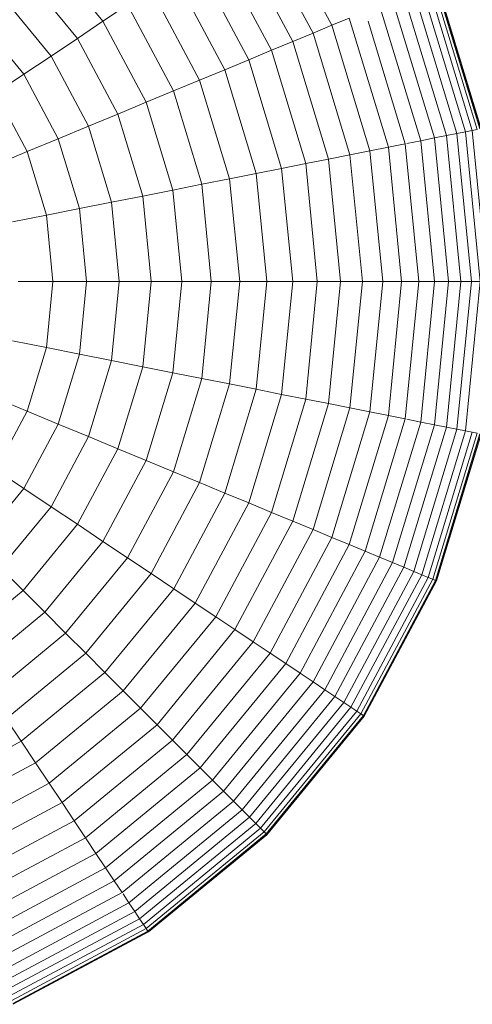
# Model space of a CAD drawing. Units: millimetres. Extents: x -2388 to 7692, y -3002 to 4126.
# Drawn here: x 2111 to 2123, y 331 to 356 of the extents above; entities that cross this region are included whole.
import ezdxf

# ---------------------------------------------------------------- set-up
doc = ezdxf.new("R2010")
doc.units = ezdxf.units.MM
doc.layers.add('A-GENM', color=13, linetype='Continuous', lineweight=9)
doc.layers.add('G-IMPT', color=8, linetype='Continuous', lineweight=9)

# ---------------------------------------------------------------- blocks, each defined once
blk = doc.blocks.new('D-  Elliptical Cross Trainerl - 44_DWG-418688-East')
at = {"layer": 'G-IMPT'}
for p, q in [((-356.836, 359.171), (-355.255, 356.215)), ((-357.269, 358.882), (-355.736, 356.015)), ((-357.732, 358.572), (-356.252, 355.802)), ((-362.597, 358.128), (-361.11, 356.316)), ((-358.226, 358.242), (-356.801, 355.575)), ((-358.749, 357.893), (-357.382, 355.334)), ((-363.152, 357.574), (-361.762, 355.88)), ((-359.3, 357.525), (-357.994, 355.08)), ((-359.878, 357.139), (-358.636, 354.814)), ((-352.954, 357.168), (-351.839, 353.492)), ((-352.791, 357.235), (-351.666, 353.527)), ((-352.674, 357.284), (-351.541, 353.552)), ((-352.602, 357.314), (-351.466, 353.567)), ((-352.595, 357.317), (-351.458, 353.568)), ((-352.578, 357.324), (-351.44, 353.572)), ((-363.726, 357), (-362.437, 355.429)), ((-353.7, 356.859), (-352.631, 353.335)), ((-353.16, 357.082), (-352.058, 353.449)), ((-361.11, 356.316), (-360.481, 356.735)), ((-360.481, 356.735), (-359.306, 354.537)), ((-354.032, 356.722), (-352.983, 353.265)), ((-353.335, 356.733), (-352.323, 353.396)), ((-364.318, 356.408), (-363.133, 354.964)), ((-355.255, 356.215), (-354.81, 356.399)), ((-354.81, 356.399), (-353.81, 353.1)), ((-361.762, 355.88), (-361.11, 356.316)), ((-361.11, 356.316), (-360.004, 354.248)), ((-355.736, 356.015), (-355.255, 356.215)), ((-355.255, 356.215), (-354.282, 353.006)), ((-354.326, 356.317), (-353.376, 353.187)), ((-362.437, 355.429), (-361.762, 355.88)), ((-361.762, 355.88), (-360.729, 353.947)), ((-356.252, 355.802), (-355.736, 356.015)), ((-355.736, 356.015), (-354.793, 352.905)), ((-356.801, 355.575), (-356.252, 355.802)), ((-356.252, 355.802), (-355.34, 352.796)), ((-363.133, 354.964), (-362.437, 355.429)), ((-362.437, 355.429), (-361.479, 353.637)), ((-357.382, 355.334), (-356.801, 355.575)), ((-356.801, 355.575), (-355.922, 352.68)), ((-357.994, 355.08), (-357.382, 355.334)), ((-357.382, 355.334), (-356.539, 352.557)), ((-363.85, 354.485), (-363.133, 354.964)), ((-363.133, 354.964), (-362.252, 353.316)), ((-358.636, 354.814), (-357.994, 355.08)), ((-357.994, 355.08), (-357.189, 352.428)), ((-359.306, 354.537), (-358.636, 354.814)), ((-358.636, 354.814), (-357.87, 352.293)), ((-363.85, 354.485), (-363.049, 352.986)), ((-360.004, 354.248), (-359.306, 354.537)), ((-359.306, 354.537), (-358.582, 352.151)), ((-360.729, 353.947), (-360.004, 354.248)), ((-360.004, 354.248), (-359.324, 352.004)), ((-361.479, 353.637), (-360.729, 353.947)), ((-360.729, 353.947), (-360.093, 351.851)), ((-362.252, 353.316), (-361.479, 353.637)), ((-361.479, 353.637), (-360.889, 351.692)), ((-352.983, 353.265), (-352.631, 353.335)), ((-352.631, 353.335), (-352.323, 353.396)), ((-352.631, 353.335), (-352.271, 349.67)), ((-352.323, 353.396), (-352.058, 353.449)), ((-352.323, 353.396), (-351.956, 349.67)), ((-352.058, 353.449), (-351.839, 353.492)), ((-352.058, 353.449), (-351.686, 349.67)), ((-351.839, 353.492), (-351.666, 353.527)), ((-351.839, 353.492), (-351.463, 349.67)), ((-351.666, 353.527), (-351.541, 353.552)), ((-351.666, 353.527), (-351.286, 349.67)), ((-363.049, 352.986), (-362.252, 353.316)), ((-362.252, 353.316), (-361.71, 351.529)), ((-354.282, 353.006), (-353.81, 353.1)), ((-353.81, 353.1), (-353.376, 353.187)), ((-353.81, 353.1), (-353.472, 349.67)), ((-353.376, 353.187), (-353.03, 349.67)), ((-353.335, 353.195), (-352.983, 353.265)), ((-352.983, 353.265), (-352.629, 349.67)), ((-363.867, 352.647), (-363.049, 352.986)), ((-363.049, 352.986), (-362.556, 351.361)), ((-355.34, 352.796), (-354.793, 352.905)), ((-354.793, 352.905), (-354.282, 353.006)), ((-354.793, 352.905), (-354.474, 349.67)), ((-354.282, 353.006), (-353.954, 349.67)), ((-356.539, 352.557), (-355.922, 352.68)), ((-355.922, 352.68), (-355.34, 352.796)), ((-355.922, 352.68), (-355.626, 349.67)), ((-355.34, 352.796), (-355.032, 349.67)), ((-357.87, 352.293), (-357.189, 352.428)), ((-357.189, 352.428), (-356.539, 352.557)), ((-357.189, 352.428), (-356.917, 349.67)), ((-356.539, 352.557), (-356.255, 349.67)), ((-359.324, 352.004), (-358.582, 352.151)), ((-358.582, 352.151), (-357.87, 352.293)), ((-358.582, 352.151), (-358.338, 349.67)), ((-357.87, 352.293), (-357.612, 349.67)), ((-360.889, 351.692), (-360.093, 351.851)), ((-360.093, 351.851), (-359.324, 352.004)), ((-360.093, 351.851), (-359.878, 349.67)), ((-359.324, 352.004), (-359.094, 349.67)), ((-361.71, 351.529), (-360.889, 351.692)), ((-360.889, 351.692), (-360.69, 349.67)), ((-363.425, 351.188), (-362.556, 351.361)), ((-362.556, 351.361), (-361.71, 351.529)), ((-362.556, 351.361), (-362.389, 349.67)), ((-361.71, 351.529), (-361.527, 349.67)), ((-363.275, 349.67), (-362.389, 349.67)), ((-362.389, 349.67), (-362.556, 347.979)), ((-362.389, 349.67), (-361.527, 349.67)), ((-361.527, 349.67), (-361.71, 347.811)), ((-361.527, 349.67), (-360.69, 349.67)), ((-360.69, 349.67), (-360.889, 347.648)), ((-360.69, 349.67), (-359.878, 349.67)), ((-359.878, 349.67), (-360.093, 347.489)), ((-359.878, 349.67), (-359.094, 349.67)), ((-359.094, 349.67), (-359.324, 347.336)), ((-359.094, 349.67), (-358.338, 349.67)), ((-358.338, 349.67), (-358.582, 347.189)), ((-358.338, 349.67), (-357.612, 349.67)), ((-357.612, 349.67), (-357.87, 347.047)), ((-357.612, 349.67), (-356.917, 349.67)), ((-356.917, 349.67), (-357.189, 346.912)), ((-356.917, 349.67), (-356.255, 349.67)), ((-356.255, 349.67), (-356.539, 346.782)), ((-356.255, 349.67), (-355.626, 349.67)), ((-355.626, 349.67), (-355.922, 346.66)), ((-355.626, 349.67), (-355.032, 349.67)), ((-355.032, 349.67), (-355.34, 346.544)), ((-355.032, 349.67), (-354.474, 349.67)), ((-354.474, 349.67), (-354.793, 346.435)), ((-354.474, 349.67), (-353.954, 349.67)), ((-353.954, 349.67), (-354.282, 346.333)), ((-353.954, 349.67), (-353.472, 349.67)), ((-353.472, 349.67), (-353.81, 346.239)), ((-353.472, 349.67), (-353.03, 349.67)), ((-353.03, 349.67), (-353.376, 346.153)), ((-353.03, 349.67), (-352.629, 349.67)), ((-352.629, 349.67), (-352.983, 346.075)), ((-352.271, 349.67), (-352.631, 346.005)), ((-352.629, 349.67), (-352.271, 349.67)), ((-351.956, 349.67), (-352.323, 345.944)), ((-352.271, 349.67), (-351.956, 349.67)), ((-351.686, 349.67), (-352.058, 345.891)), ((-351.956, 349.67), (-351.686, 349.67)), ((-351.463, 349.67), (-351.839, 345.847)), ((-351.686, 349.67), (-351.463, 349.67)), ((-363.425, 348.152), (-362.556, 347.979)), ((-362.556, 347.979), (-363.049, 346.353)), ((-362.556, 347.979), (-361.71, 347.811)), ((-361.71, 347.811), (-362.252, 346.023)), ((-361.71, 347.811), (-360.889, 347.648)), ((-360.889, 347.648), (-361.479, 345.703)), ((-360.889, 347.648), (-360.093, 347.489)), ((-360.093, 347.489), (-360.729, 345.392)), ((-360.093, 347.489), (-359.324, 347.336)), ((-359.324, 347.336), (-360.004, 345.092)), ((-359.324, 347.336), (-358.582, 347.189)), ((-358.582, 347.189), (-359.306, 344.803)), ((-357.87, 347.047), (-358.636, 344.525)), ((-358.582, 347.189), (-357.87, 347.047)), ((-357.87, 347.047), (-357.189, 346.912)), ((-357.189, 346.912), (-357.994, 344.259)), ((-356.539, 346.782), (-357.382, 344.006)), ((-357.189, 346.912), (-356.539, 346.782)), ((-356.539, 346.782), (-355.922, 346.66)), ((-363.867, 346.692), (-363.049, 346.353)), ((-355.922, 346.66), (-356.801, 343.765)), ((-355.34, 346.544), (-356.252, 343.538)), ((-355.922, 346.66), (-355.34, 346.544)), ((-355.34, 346.544), (-354.793, 346.435)), ((-363.049, 346.353), (-363.85, 344.855)), ((-363.049, 346.353), (-362.252, 346.023)), ((-354.793, 346.435), (-355.736, 343.324)), ((-354.282, 346.333), (-355.255, 343.125)), ((-354.793, 346.435), (-354.282, 346.333)), ((-354.282, 346.333), (-353.81, 346.239)), ((-353.81, 346.239), (-354.81, 342.941)), ((-353.376, 346.153), (-354.402, 342.772)), ((-352.983, 346.075), (-354.032, 342.618)), ((-353.81, 346.239), (-353.376, 346.153)), ((-353.335, 346.145), (-352.983, 346.075)), ((-352.983, 346.075), (-352.631, 346.005)), ((-362.252, 346.023), (-363.133, 344.376)), ((-362.252, 346.023), (-361.479, 345.703)), ((-352.631, 346.005), (-353.7, 342.481)), ((-352.323, 345.944), (-353.41, 342.361)), ((-352.058, 345.891), (-353.16, 342.257)), ((-351.839, 345.847), (-352.954, 342.172)), ((-351.666, 345.813), (-352.791, 342.104)), ((-351.541, 345.788), (-352.674, 342.056)), ((-352.631, 346.005), (-352.323, 345.944)), ((-352.323, 345.944), (-352.058, 345.891)), ((-352.058, 345.891), (-351.839, 345.847)), ((-351.839, 345.847), (-351.666, 345.813)), ((-351.666, 345.813), (-351.541, 345.788)), ((-361.479, 345.703), (-362.437, 343.911)), ((-361.479, 345.703), (-360.729, 345.392)), ((-351.466, 345.773), (-352.602, 342.026)), ((-351.458, 345.772), (-352.595, 342.023)), ((-351.44, 345.768), (-352.578, 342.016)), ((-360.729, 345.392), (-361.762, 343.46)), ((-360.729, 345.392), (-360.004, 345.092)), ((-360.004, 345.092), (-361.11, 343.024)), ((-360.004, 345.092), (-359.306, 344.803)), ((-363.85, 344.855), (-363.133, 344.376)), ((-359.306, 344.803), (-360.481, 342.604)), ((-359.306, 344.803), (-358.636, 344.525)), ((-358.636, 344.525), (-359.878, 342.201)), ((-358.636, 344.525), (-357.994, 344.259)), ((-363.133, 344.376), (-364.318, 342.932)), ((-363.133, 344.376), (-362.437, 343.911)), ((-357.994, 344.259), (-359.3, 341.815)), ((-357.994, 344.259), (-357.382, 344.006)), ((-362.437, 343.911), (-363.726, 342.34)), ((-362.437, 343.911), (-361.762, 343.46)), ((-357.382, 344.006), (-358.749, 341.447)), ((-356.801, 343.765), (-358.226, 341.098)), ((-357.382, 344.006), (-356.801, 343.765)), ((-356.801, 343.765), (-356.252, 343.538)), ((-356.252, 343.538), (-357.732, 340.768)), ((-356.252, 343.538), (-355.736, 343.324)), ((-361.762, 343.46), (-363.152, 341.766)), ((-361.762, 343.46), (-361.11, 343.024)), ((-355.736, 343.324), (-357.269, 340.458)), ((-355.736, 343.324), (-355.255, 343.125)), ((-361.11, 343.024), (-362.597, 341.211)), ((-361.11, 343.024), (-360.481, 342.604)), ((-355.255, 343.125), (-356.836, 340.168)), ((-355.255, 343.125), (-354.81, 342.941)), ((-354.81, 342.941), (-356.435, 339.901)), ((-354.402, 342.772), (-356.068, 339.655)), ((-354.81, 342.941), (-354.402, 342.772)), ((-354.402, 342.772), (-354.032, 342.618)), ((-360.481, 342.604), (-362.063, 340.677)), ((-360.481, 342.604), (-359.878, 342.201)), ((-354.032, 342.618), (-355.734, 339.432)), ((-354.032, 342.618), (-353.7, 342.481)), ((-363.726, 342.34), (-363.152, 341.766)), ((-353.7, 342.481), (-355.436, 339.233)), ((-353.41, 342.361), (-355.175, 339.059)), ((-353.16, 342.257), (-354.95, 338.909)), ((-353.7, 342.481), (-353.41, 342.361)), ((-353.41, 342.361), (-353.16, 342.257)), ((-353.16, 342.257), (-352.954, 342.172)), ((-359.878, 342.201), (-361.55, 340.164)), ((-359.878, 342.201), (-359.3, 341.815)), ((-352.954, 342.172), (-354.765, 338.784)), ((-352.791, 342.104), (-354.618, 338.687)), ((-352.674, 342.056), (-354.512, 338.616)), ((-352.602, 342.026), (-354.448, 338.573)), ((-352.595, 342.023), (-354.441, 338.568)), ((-352.578, 342.016), (-354.426, 338.558)), ((-352.954, 342.172), (-352.791, 342.104)), ((-352.791, 342.104), (-352.674, 342.056)), ((-352.674, 342.056), (-352.602, 342.026)), ((-352.595, 342.023), (-352.643, 342.043)), ((-352.602, 342.026), (-352.578, 342.016)), ((-352.578, 342.016), (-352.595, 342.023)), ((-363.152, 341.766), (-364.846, 340.376)), ((-363.152, 341.766), (-362.597, 341.211)), ((-359.3, 341.815), (-361.058, 339.673)), ((-359.3, 341.815), (-358.749, 341.447)), ((-358.749, 341.447), (-360.59, 339.204)), ((-358.749, 341.447), (-358.226, 341.098)), ((-362.597, 341.211), (-364.41, 339.724)), ((-362.597, 341.211), (-362.063, 340.677)), ((-358.226, 341.098), (-360.145, 338.759)), ((-358.226, 341.098), (-357.732, 340.768)), ((-357.732, 340.768), (-359.725, 338.339)), ((-357.732, 340.768), (-357.269, 340.458)), ((-362.063, 340.677), (-363.99, 339.095)), ((-362.063, 340.677), (-361.55, 340.164)), ((-357.269, 340.458), (-359.331, 337.945)), ((-357.269, 340.458), (-356.836, 340.168)), ((-361.55, 340.164), (-363.587, 338.492)), ((-361.55, 340.164), (-361.058, 339.673)), ((-356.836, 340.168), (-358.963, 337.577)), ((-356.836, 340.168), (-356.435, 339.901)), ((-356.435, 339.901), (-358.622, 337.236)), ((-356.435, 339.901), (-356.068, 339.655)), ((-361.058, 339.673), (-363.201, 337.914)), ((-361.058, 339.673), (-360.59, 339.204)), ((-356.068, 339.655), (-358.309, 336.924)), ((-356.068, 339.655), (-355.734, 339.432)), ((-355.734, 339.432), (-358.026, 336.64)), ((-355.436, 339.233), (-357.773, 336.387)), ((-355.734, 339.432), (-355.436, 339.233)), ((-355.436, 339.233), (-355.175, 339.059)), ((-360.59, 339.204), (-362.833, 337.363)), ((-360.59, 339.204), (-360.145, 338.759)), ((-355.175, 339.059), (-357.55, 336.164)), ((-355.175, 339.059), (-354.95, 338.909)), ((-360.145, 338.759), (-362.483, 336.841)), ((-360.145, 338.759), (-359.725, 338.339)), ((-354.95, 338.909), (-357.359, 335.973)), ((-354.765, 338.784), (-357.201, 335.815)), ((-354.95, 338.909), (-354.765, 338.784)), ((-354.765, 338.784), (-354.618, 338.687)), ((-363.587, 338.492), (-363.201, 337.914)), ((-354.618, 338.687), (-357.077, 335.691)), ((-354.512, 338.616), (-356.987, 335.601)), ((-354.448, 338.573), (-356.932, 335.546)), ((-354.441, 338.568), (-356.926, 335.54)), ((-354.426, 338.558), (-356.914, 335.528)), ((-354.618, 338.687), (-354.512, 338.616)), ((-354.512, 338.616), (-354.448, 338.573)), ((-354.441, 338.568), (-354.485, 338.598)), ((-354.448, 338.573), (-354.426, 338.558)), ((-354.426, 338.558), (-354.441, 338.568)), ((-359.725, 338.339), (-362.153, 336.347)), ((-359.725, 338.339), (-359.331, 337.945)), ((-363.201, 337.914), (-365.645, 336.608)), ((-363.201, 337.914), (-362.833, 337.363)), ((-359.331, 337.945), (-361.844, 335.883)), ((-359.331, 337.945), (-358.963, 337.577)), ((-358.963, 337.577), (-361.554, 335.45)), ((-358.963, 337.577), (-358.622, 337.236)), ((-362.833, 337.363), (-365.392, 335.996)), ((-362.833, 337.363), (-362.483, 336.841)), ((-358.622, 337.236), (-361.287, 335.049)), ((-358.622, 337.236), (-358.309, 336.924)), ((-362.483, 336.841), (-365.151, 335.415)), ((-362.483, 336.841), (-362.153, 336.347)), ((-358.309, 336.924), (-361.041, 334.682)), ((-358.309, 336.924), (-358.026, 336.64)), ((-358.026, 336.64), (-360.818, 334.348)), ((-358.026, 336.64), (-357.773, 336.387)), ((-362.153, 336.347), (-364.924, 334.866)), ((-362.153, 336.347), (-361.844, 335.883)), ((-357.773, 336.387), (-360.619, 334.05)), ((-357.773, 336.387), (-357.55, 336.164)), ((-357.55, 336.164), (-360.444, 333.789)), ((-357.359, 335.973), (-360.295, 333.565)), ((-357.55, 336.164), (-357.359, 335.973)), ((-357.359, 335.973), (-357.201, 335.815)), ((-361.844, 335.883), (-364.71, 334.35)), ((-361.844, 335.883), (-361.554, 335.45)), ((-357.201, 335.815), (-360.17, 333.379)), ((-357.201, 335.815), (-357.077, 335.691)), ((-357.077, 335.691), (-360.072, 333.232)), ((-356.987, 335.601), (-360.002, 333.126)), ((-356.932, 335.546), (-359.959, 333.062)), ((-356.926, 335.54), (-359.954, 333.055)), ((-356.914, 335.528), (-359.944, 333.041)), ((-357.077, 335.691), (-356.987, 335.601)), ((-356.987, 335.601), (-356.932, 335.546)), ((-356.926, 335.54), (-356.963, 335.578)), ((-356.932, 335.546), (-356.914, 335.528)), ((-356.914, 335.528), (-356.926, 335.54)), ((-361.554, 335.45), (-364.511, 333.87)), ((-361.554, 335.45), (-361.287, 335.049)), ((-361.287, 335.049), (-364.327, 333.424)), ((-361.287, 335.049), (-361.041, 334.682)), ((-361.041, 334.682), (-364.157, 333.016)), ((-361.041, 334.682), (-360.818, 334.348)), ((-360.818, 334.348), (-364.004, 332.646)), ((-360.818, 334.348), (-360.619, 334.05)), ((-360.619, 334.05), (-363.867, 332.315)), ((-360.596, 334.016), (-360.444, 333.789)), ((-360.444, 333.789), (-363.747, 332.024)), ((-360.444, 333.789), (-360.295, 333.565)), ((-360.295, 333.565), (-363.643, 331.775)), ((-360.295, 333.565), (-360.17, 333.379)), ((-360.17, 333.379), (-363.558, 331.568)), ((-360.072, 333.232), (-363.49, 331.405)), ((-360.17, 333.379), (-360.072, 333.232)), ((-360.072, 333.232), (-360.002, 333.126)), ((-360.002, 333.126), (-363.442, 331.288)), ((-359.959, 333.062), (-363.412, 331.216)), ((-359.954, 333.055), (-363.409, 331.209)), ((-359.944, 333.041), (-363.402, 331.192)), ((-360.002, 333.126), (-359.959, 333.062)), ((-359.954, 333.055), (-359.984, 333.099)), ((-359.959, 333.062), (-359.944, 333.041)), ((-359.944, 333.041), (-359.954, 333.055))]:
    blk.add_line(p, q, dxfattribs=at)
blk = doc.blocks.new('D-  Elliptical Cross Trainerl - D-  Elliptical Cross Trainerl-432733-East')
blk.add_blockref('D-  Elliptical Cross Trainerl - 44_DWG-418688-East', (0, 0))

msp = doc.modelspace()

# ---------------------------------------------------------------- block references
at = {"layer": 'A-GENM'}
msp.add_blockref('D-  Elliptical Cross Trainerl - D-  Elliptical Cross Trainerl-432733-East', (2474.327, 0), dxfattribs=at)

doc.saveas('drawing.dxf')
